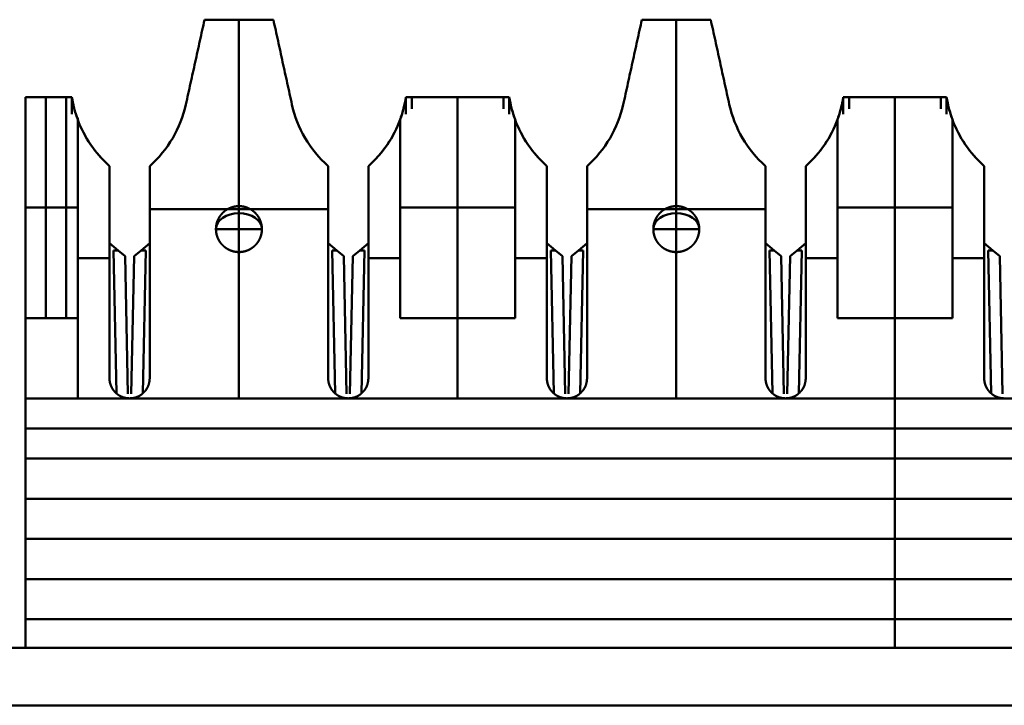
# Model space of a CAD drawing. Units: millimetres. Extents: x 2927 to 3548, y -327 to -66.
# Drawn here: x 3320 to 3337, y -78 to -66 of the extents above; entities that cross this region are included whole.
import ezdxf

# ---------------------------------------------------------------- set-up
doc = ezdxf.new("R2010")
doc.units = ezdxf.units.MM
doc.layers.add('Основная линия', color=7, linetype='Continuous', lineweight=50)

msp = doc.modelspace()

# ---------------------------------------------------------------- linework, layer by layer
at = {"layer": 'Основная линия'}
for p, q in [((3323.326, -69.09), (3323.326, -65.84)), ((3330.946, -69.09), (3330.946, -65.84)), ((3319.961, -71.04), (3319.961, -67.19)), ((3320.416, -67.486), (3320.416, -67.19)), ((3326.236, -67.486), (3326.236, -67.19)), ((3327.136, -71.04), (3327.136, -67.19)), ((3328.036, -67.486), (3328.036, -67.19)), ((3333.856, -67.486), (3333.856, -67.19)), ((3334.756, -71.04), (3334.756, -67.19)), ((3335.656, -67.486), (3335.656, -67.19)), ((3320.519, -72.44), (3320.519, -67.55)), ((3319.606, -69.115), (3320.316, -69.115)), ((3320.316, -69.115), (3320.516, -69.115)), ((3323.326, -69.09), (3323.326, -69.49)), ((3326.136, -69.115), (3326.336, -69.115)), ((3326.336, -69.115), (3327.936, -69.115)), ((3327.936, -69.115), (3328.136, -69.115)), ((3330.946, -69.09), (3330.946, -69.49)), ((3333.756, -69.115), (3333.956, -69.115)), ((3333.956, -69.115), (3335.556, -69.115)), ((3335.556, -69.115), (3335.756, -69.115)), ((3321.771, -69.14), (3323.508, -69.14)), ((3323.508, -69.14), (3324.881, -69.14)), ((3329.391, -69.14), (3331.128, -69.14)), ((3331.128, -69.14), (3332.501, -69.14)), ((3323.326, -69.49), (3323.326, -69.89)), ((3330.946, -69.49), (3330.946, -69.89)), ((3321.071, -69.737), (3321.22, -69.86)), ((3321.622, -69.86), (3321.771, -69.737)), ((3324.881, -69.737), (3325.03, -69.86)), ((3325.432, -69.86), (3325.581, -69.737)), ((3328.691, -69.737), (3328.84, -69.86)), ((3329.242, -69.86), (3329.391, -69.737)), ((3332.501, -69.737), (3332.65, -69.86)), ((3333.052, -69.86), (3333.201, -69.737)), ((3336.311, -69.737), (3336.46, -69.86)), ((3321.22, -69.86), (3321.139, -69.86)), ((3321.139, -69.86), (3321.191, -72.349)), ((3321.341, -69.96), (3321.22, -69.86)), ((3321.392, -72.362), (3321.341, -69.96)), ((3321.501, -69.96), (3321.45, -72.362)), ((3321.622, -69.86), (3321.501, -69.96)), ((3321.703, -69.86), (3321.622, -69.86)), ((3321.65, -72.349), (3321.703, -69.86)), ((3323.326, -72.44), (3323.326, -69.89)), ((3325.03, -69.86), (3324.949, -69.86)), ((3324.949, -69.86), (3325.001, -72.349)), ((3325.151, -69.96), (3325.03, -69.86)), ((3325.202, -72.362), (3325.151, -69.96)), ((3325.311, -69.96), (3325.26, -72.362)), ((3325.432, -69.86), (3325.311, -69.96)), ((3325.513, -69.86), (3325.432, -69.86)), ((3325.46, -72.349), (3325.513, -69.86)), ((3328.84, -69.86), (3328.759, -69.86)), ((3328.759, -69.86), (3328.811, -72.349)), ((3328.961, -69.96), (3328.84, -69.86)), ((3329.012, -72.362), (3328.961, -69.96)), ((3329.121, -69.96), (3329.07, -72.362)), ((3329.242, -69.86), (3329.121, -69.96)), ((3329.323, -69.86), (3329.242, -69.86)), ((3329.27, -72.349), (3329.323, -69.86)), ((3330.946, -72.44), (3330.946, -69.89)), ((3332.65, -69.86), (3332.569, -69.86)), ((3332.569, -69.86), (3332.621, -72.349)), ((3332.771, -69.96), (3332.65, -69.86)), ((3332.822, -72.362), (3332.771, -69.96)), ((3332.931, -69.96), (3332.88, -72.362)), ((3333.052, -69.86), (3332.931, -69.96)), ((3333.133, -69.86), (3333.052, -69.86)), ((3333.08, -72.349), (3333.133, -69.86)), ((3336.46, -69.86), (3336.379, -69.86)), ((3336.379, -69.86), (3336.431, -72.349)), ((3336.581, -69.96), (3336.46, -69.86)), ((3336.632, -72.362), (3336.581, -69.96)), ((3320.516, -69.995), (3321.071, -69.995)), ((3325.581, -69.995), (3326.136, -69.995)), ((3328.136, -69.995), (3328.691, -69.995)), ((3333.201, -69.995), (3333.756, -69.995)), ((3335.756, -69.995), (3336.311, -69.995)), ((3327.136, -72.44), (3327.136, -71.04)), ((3334.756, -72.44), (3334.756, -71.04)), ((3334.756, -73.49), (3334.756, -72.44)), ((3319.606, -72.965), (3349.906, -72.965)), ((3334.756, -73.49), (3334.756, -74.89)), ((3319.606, -74.19), (3349.906, -74.19)), ((3334.756, -74.89), (3334.756, -76.29)), ((3319.606, -75.59), (3349.906, -75.59)), ((3334.756, -76.79), (3334.756, -76.29)), ((3389.097, -76.79), (3280.415, -76.79)), ((3280.415, -77.79), (3389.097, -77.79))]:
    msp.add_line(p, q, dxfattribs=at)
at = {"layer": 'Основная линия', "extrusion": (0, 0, -1)}
for centre in [(3323.326, -69.49), (3330.946, -69.49)]:
    msp.add_ellipse(centre, major_axis=(0.4, 0), ratio=0.69704, start_param=3.141593, end_param=6.283185, dxfattribs=at)
at = {"layer": 'Основная линия'}
for points, degree in [([(3322.726, -65.84), (3322.402, -67.317)], 1), ([(3323.926, -65.84), (3322.726, -65.84)], 1), ([(3323.926, -65.84), (3324.249, -67.317)], 1), ([(3324.249, -67.317), (3323.926, -65.84)], 1), ([(3330.346, -65.84), (3330.022, -67.317)], 1), ([(3331.546, -65.84), (3330.346, -65.84)], 1), ([(3331.546, -65.84), (3331.869, -67.317)], 1), ([(3331.869, -67.317), (3331.546, -65.84)], 1), ([(3320.316, -67.19), (3319.606, -67.19)], 1), ([(3319.606, -71.04), (3319.606, -67.19)], 1), ([(3320.416, -67.19), (3320.316, -67.19)], 1), ([(3320.316, -71.04), (3320.316, -67.19)], 1), ([(3320.503, -67.54), (3320.463, -67.426), (3320.434, -67.309), (3320.416, -67.19)], 3), ([(3326.236, -67.19), (3326.218, -67.309), (3326.189, -67.426), (3326.149, -67.54)], 3), ([(3326.236, -67.19), (3326.336, -67.19)], 1), ([(3326.336, -67.19), (3327.936, -67.19)], 1), ([(3326.336, -67.19), (3326.336, -67.392)], 1), ([(3327.936, -67.19), (3328.036, -67.19)], 1), ([(3327.936, -67.19), (3327.936, -67.392)], 1), ([(3328.123, -67.54), (3328.083, -67.426), (3328.054, -67.309), (3328.036, -67.19)], 3), ([(3333.856, -67.19), (3333.838, -67.309), (3333.809, -67.426), (3333.769, -67.54)], 3), ([(3333.956, -67.19), (3333.856, -67.19)], 1), ([(3335.556, -67.19), (3333.956, -67.19)], 1), ([(3333.956, -67.19), (3333.956, -67.392)], 1), ([(3335.656, -67.19), (3335.556, -67.19)], 1), ([(3335.556, -67.392), (3335.556, -67.19)], 1), ([(3335.743, -67.54), (3335.703, -67.426), (3335.674, -67.309), (3335.656, -67.19)], 3), ([(3322.402, -67.317), (3322.312, -67.729), (3322.087, -68.111), (3321.771, -68.39)], 3), ([(3324.881, -68.39), (3324.564, -68.111), (3324.34, -67.729), (3324.249, -67.317)], 3), ([(3330.022, -67.317), (3329.932, -67.729), (3329.707, -68.111), (3329.391, -68.39)], 3), ([(3332.501, -68.39), (3332.184, -68.111), (3331.96, -67.729), (3331.869, -67.317)], 3), ([(3321.071, -68.39), (3320.823, -68.171), (3320.63, -67.889), (3320.516, -67.579)], 3), ([(3320.516, -71.04), (3320.516, -67.579)], 1), ([(3326.136, -67.579), (3326.022, -67.889), (3325.829, -68.171), (3325.581, -68.39)], 3), ([(3326.136, -67.579), (3326.136, -71.04)], 1), ([(3328.691, -68.39), (3328.443, -68.171), (3328.25, -67.889), (3328.136, -67.579)], 3), ([(3328.136, -71.04), (3328.136, -67.579)], 1), ([(3333.756, -67.579), (3333.642, -67.889), (3333.449, -68.171), (3333.201, -68.39)], 3), ([(3333.756, -67.579), (3333.756, -71.04)], 1), ([(3336.311, -68.39), (3336.063, -68.171), (3335.87, -67.889), (3335.756, -67.579)], 3), ([(3335.756, -71.04), (3335.756, -67.579)], 1), ([(3320.921, -68.243), (3320.815, -68.127), (3320.723, -67.999), (3320.647, -67.863)], 3), ([(3326.005, -67.863), (3325.929, -67.999), (3325.837, -68.127), (3325.731, -68.243)], 3), ([(3328.541, -68.243), (3328.435, -68.127), (3328.343, -67.999), (3328.267, -67.863)], 3), ([(3333.625, -67.863), (3333.549, -67.999), (3333.457, -68.127), (3333.351, -68.243)], 3), ([(3336.161, -68.243), (3336.055, -68.127), (3335.963, -67.999), (3335.887, -67.863)], 3), ([(3321.071, -68.39), (3321.071, -72.09)], 1), ([(3321.771, -72.09), (3321.771, -68.39)], 1), ([(3324.881, -68.39), (3324.881, -72.09)], 1), ([(3325.581, -72.09), (3325.581, -68.39)], 1), ([(3328.691, -68.39), (3328.691, -72.09)], 1), ([(3329.391, -72.09), (3329.391, -68.39)], 1), ([(3332.501, -68.39), (3332.501, -72.09)], 1), ([(3333.201, -72.09), (3333.201, -68.39)], 1), ([(3336.311, -68.39), (3336.311, -72.09)], 1), ([(3322.924, -69.49), (3322.928, -69.49), (3323.116, -69.49), (3323.326, -69.49)], 3), ([(3323.326, -69.49), (3323.535, -69.49), (3323.728, -69.488), (3323.725, -69.491)], 3), ([(3330.544, -69.49), (3330.548, -69.49), (3330.736, -69.49), (3330.946, -69.49)], 3), ([(3330.946, -69.49), (3331.155, -69.49), (3331.348, -69.488), (3331.345, -69.491)], 3), ([(3320.516, -71.04), (3319.606, -71.04)], 1), ([(3319.606, -72.44), (3319.606, -71.04)], 1), ([(3326.136, -71.04), (3328.136, -71.04)], 1), ([(3333.756, -71.04), (3335.756, -71.04)], 1), ([(3349.906, -72.44), (3319.606, -72.44)], 1), ([(3319.606, -73.49), (3319.606, -72.44)], 1), ([(3319.606, -74.89), (3319.606, -73.49)], 1), ([(3349.906, -73.49), (3319.606, -73.49)], 1), ([(3319.606, -74.89), (3349.906, -74.89)], 1), ([(3319.606, -76.29), (3319.606, -74.89)], 1), ([(3319.606, -76.29), (3349.906, -76.29)], 1), ([(3319.606, -76.79), (3319.606, -76.29)], 1)]:
    msp.add_open_spline(points, degree=degree, dxfattribs=at)
for points, degree, knots in [([(3320.516, -67.579), (3320.494, -67.515), (3320.452, -67.39), (3320.428, -67.256), (3320.416, -67.19)], 3, [0, 0, 0, 0, 0.507832, 1, 1, 1, 1]), ([(3326.236, -67.19), (3326.224, -67.256), (3326.2, -67.39), (3326.157, -67.515), (3326.136, -67.579)], 3, [0, 0, 0, 0, 0.492168, 1, 1, 1, 1]), ([(3328.136, -67.579), (3328.114, -67.515), (3328.072, -67.39), (3328.048, -67.256), (3328.036, -67.19)], 3, [0, 0, 0, 0, 0.507832, 1, 1, 1, 1]), ([(3333.856, -67.19), (3333.844, -67.256), (3333.82, -67.39), (3333.777, -67.515), (3333.756, -67.579)], 3, [0, 0, 0, 0, 0.492168, 1, 1, 1, 1]), ([(3335.756, -67.579), (3335.734, -67.515), (3335.692, -67.39), (3335.668, -67.256), (3335.656, -67.19)], 3, [0, 0, 0, 0, 0.507832, 1, 1, 1, 1]), ([(3323.726, -69.49), (3323.726, -69.484), (3323.726, -69.48), (3323.726, -69.475), (3323.725, -69.47), (3323.725, -69.461), (3323.724, -69.45), (3323.722, -69.431), (3323.718, -69.412), (3323.715, -69.397), (3323.711, -69.381), (3323.705, -69.359), (3323.695, -69.337), (3323.686, -69.313), (3323.673, -69.29), (3323.664, -69.274), (3323.652, -69.258), (3323.633, -69.231), (3323.609, -69.207), (3323.591, -69.189), (3323.57, -69.173), (3323.555, -69.161), (3323.539, -69.151), (3323.511, -69.133), (3323.479, -69.12), (3323.455, -69.11), (3323.43, -69.103), (3323.412, -69.099), (3323.393, -69.095), (3323.36, -69.09), (3323.326, -69.09), (3323.3, -69.09), (3323.275, -69.093), (3323.256, -69.095), (3323.237, -69.1), (3323.205, -69.107), (3323.173, -69.12), (3323.149, -69.13), (3323.127, -69.143), (3323.11, -69.152), (3323.094, -69.163), (3323.068, -69.182), (3323.043, -69.207), (3323.025, -69.225), (3323.009, -69.245), (3322.998, -69.26), (3322.987, -69.277), (3322.97, -69.305), (3322.956, -69.337), (3322.95, -69.351), (3322.945, -69.366), (3322.938, -69.388), (3322.933, -69.412), (3322.93, -69.43), (3322.928, -69.45), (3322.927, -69.457), (3322.927, -69.466), (3322.926, -69.477), (3322.926, -69.49)], 2, [0, 0, 0, 0.007812, 0.007812, 0.015625, 0.015625, 0.03125, 0.03125, 0.0625, 0.0625, 0.0875, 0.0875, 0.125, 0.125, 0.165816, 0.165816, 0.196429, 0.196429, 0.25, 0.25, 0.290816, 0.290816, 0.321429, 0.321429, 0.375, 0.375, 0.415816, 0.415816, 0.446429, 0.446429, 0.5, 0.5, 0.540816, 0.540816, 0.571429, 0.571429, 0.625, 0.625, 0.665816, 0.665816, 0.696429, 0.696429, 0.75, 0.75, 0.790816, 0.790816, 0.821429, 0.821429, 0.875, 0.875, 0.9, 0.9, 0.9375, 0.9375, 0.96875, 0.96875, 0.98125, 0.98125, 1, 1, 1]), ([(3331.346, -69.49), (3331.346, -69.484), (3331.346, -69.48), (3331.346, -69.475), (3331.345, -69.47), (3331.345, -69.461), (3331.344, -69.45), (3331.342, -69.431), (3331.338, -69.412), (3331.335, -69.397), (3331.331, -69.381), (3331.325, -69.359), (3331.315, -69.337), (3331.306, -69.313), (3331.293, -69.29), (3331.284, -69.274), (3331.272, -69.258), (3331.253, -69.231), (3331.229, -69.207), (3331.211, -69.189), (3331.19, -69.173), (3331.175, -69.161), (3331.159, -69.151), (3331.131, -69.133), (3331.099, -69.12), (3331.075, -69.11), (3331.05, -69.103), (3331.032, -69.099), (3331.013, -69.095), (3330.98, -69.09), (3330.946, -69.09), (3330.92, -69.09), (3330.895, -69.093), (3330.876, -69.095), (3330.857, -69.1), (3330.825, -69.107), (3330.793, -69.12), (3330.769, -69.13), (3330.747, -69.143), (3330.73, -69.152), (3330.714, -69.163), (3330.688, -69.182), (3330.663, -69.207), (3330.645, -69.225), (3330.629, -69.245), (3330.618, -69.26), (3330.607, -69.277), (3330.59, -69.305), (3330.576, -69.337), (3330.57, -69.351), (3330.565, -69.366), (3330.558, -69.388), (3330.553, -69.412), (3330.55, -69.43), (3330.548, -69.45), (3330.547, -69.457), (3330.547, -69.466), (3330.546, -69.477), (3330.546, -69.49)], 2, [0, 0, 0, 0.007812, 0.007812, 0.015625, 0.015625, 0.03125, 0.03125, 0.0625, 0.0625, 0.0875, 0.0875, 0.125, 0.125, 0.165816, 0.165816, 0.196429, 0.196429, 0.25, 0.25, 0.290816, 0.290816, 0.321429, 0.321429, 0.375, 0.375, 0.415816, 0.415816, 0.446429, 0.446429, 0.5, 0.5, 0.540816, 0.540816, 0.571429, 0.571429, 0.625, 0.625, 0.665816, 0.665816, 0.696429, 0.696429, 0.75, 0.75, 0.790816, 0.790816, 0.821429, 0.821429, 0.875, 0.875, 0.9, 0.9, 0.9375, 0.9375, 0.96875, 0.96875, 0.98125, 0.98125, 1, 1, 1]), ([(3322.926, -69.49), (3322.926, -69.495), (3322.926, -69.5), (3322.926, -69.504), (3322.926, -69.509), (3322.927, -69.519), (3322.928, -69.529), (3322.93, -69.548), (3322.933, -69.568), (3322.936, -69.582), (3322.941, -69.598), (3322.947, -69.62), (3322.956, -69.643), (3322.966, -69.666), (3322.979, -69.689), (3322.988, -69.705), (3323, -69.721), (3323.019, -69.748), (3323.043, -69.772), (3323.061, -69.79), (3323.082, -69.806), (3323.096, -69.818), (3323.113, -69.828), (3323.141, -69.846), (3323.173, -69.859), (3323.196, -69.869), (3323.221, -69.876), (3323.239, -69.881), (3323.259, -69.884), (3323.291, -69.89), (3323.326, -69.89), (3323.351, -69.89), (3323.377, -69.886), (3323.396, -69.884), (3323.415, -69.88), (3323.447, -69.872), (3323.479, -69.859), (3323.502, -69.849), (3323.525, -69.837), (3323.541, -69.827), (3323.557, -69.816), (3323.584, -69.797), (3323.609, -69.772), (3323.627, -69.754), (3323.643, -69.734), (3323.654, -69.719), (3323.665, -69.703), (3323.682, -69.675), (3323.695, -69.643), (3323.701, -69.628), (3323.706, -69.613), (3323.714, -69.591), (3323.718, -69.568), (3323.722, -69.549), (3323.724, -69.529), (3323.725, -69.522), (3323.725, -69.513), (3323.726, -69.502), (3323.726, -69.49)], 2, [0, 0, 0, 0.007812, 0.007812, 0.015625, 0.015625, 0.03125, 0.03125, 0.0625, 0.0625, 0.0875, 0.0875, 0.125, 0.125, 0.165816, 0.165816, 0.196429, 0.196429, 0.25, 0.25, 0.290816, 0.290816, 0.321429, 0.321429, 0.375, 0.375, 0.415816, 0.415816, 0.446429, 0.446429, 0.5, 0.5, 0.540816, 0.540816, 0.571429, 0.571429, 0.625, 0.625, 0.665816, 0.665816, 0.696429, 0.696429, 0.75, 0.75, 0.790816, 0.790816, 0.821429, 0.821429, 0.875, 0.875, 0.9, 0.9, 0.9375, 0.9375, 0.96875, 0.96875, 0.98125, 0.98125, 1, 1, 1]), ([(3330.546, -69.49), (3330.546, -69.495), (3330.546, -69.5), (3330.546, -69.504), (3330.546, -69.509), (3330.547, -69.519), (3330.548, -69.529), (3330.55, -69.548), (3330.553, -69.568), (3330.556, -69.582), (3330.561, -69.598), (3330.567, -69.62), (3330.576, -69.643), (3330.586, -69.666), (3330.599, -69.689), (3330.608, -69.705), (3330.62, -69.721), (3330.639, -69.748), (3330.663, -69.772), (3330.681, -69.79), (3330.702, -69.806), (3330.716, -69.818), (3330.733, -69.828), (3330.761, -69.846), (3330.793, -69.859), (3330.816, -69.869), (3330.841, -69.876), (3330.859, -69.881), (3330.879, -69.884), (3330.911, -69.89), (3330.946, -69.89), (3330.971, -69.89), (3330.997, -69.886), (3331.016, -69.884), (3331.035, -69.88), (3331.067, -69.872), (3331.099, -69.859), (3331.122, -69.849), (3331.145, -69.837), (3331.161, -69.827), (3331.177, -69.816), (3331.204, -69.797), (3331.229, -69.772), (3331.247, -69.754), (3331.263, -69.734), (3331.274, -69.719), (3331.285, -69.703), (3331.302, -69.675), (3331.315, -69.643), (3331.321, -69.628), (3331.326, -69.613), (3331.334, -69.591), (3331.338, -69.568), (3331.342, -69.549), (3331.344, -69.529), (3331.345, -69.522), (3331.345, -69.513), (3331.346, -69.502), (3331.346, -69.49)], 2, [0, 0, 0, 0.007812, 0.007812, 0.015625, 0.015625, 0.03125, 0.03125, 0.0625, 0.0625, 0.0875, 0.0875, 0.125, 0.125, 0.165816, 0.165816, 0.196429, 0.196429, 0.25, 0.25, 0.290816, 0.290816, 0.321429, 0.321429, 0.375, 0.375, 0.415816, 0.415816, 0.446429, 0.446429, 0.5, 0.5, 0.540816, 0.540816, 0.571429, 0.571429, 0.625, 0.625, 0.665816, 0.665816, 0.696429, 0.696429, 0.75, 0.75, 0.790816, 0.790816, 0.821429, 0.821429, 0.875, 0.875, 0.9, 0.9, 0.9375, 0.9375, 0.96875, 0.96875, 0.98125, 0.98125, 1, 1, 1]), ([(3321.071, -72.09), (3321.071, -72.099), (3321.071, -72.109), (3321.072, -72.119), (3321.073, -72.128), (3321.074, -72.138), (3321.076, -72.147), (3321.077, -72.157), (3321.079, -72.166), (3321.082, -72.176), (3321.084, -72.185), (3321.087, -72.194), (3321.09, -72.203), (3321.093, -72.212), (3321.097, -72.222), (3321.1, -72.231), (3321.105, -72.239), (3321.109, -72.248), (3321.113, -72.257), (3321.118, -72.265), (3321.123, -72.273), (3321.128, -72.281), (3321.133, -72.289), (3321.141, -72.3), (3321.147, -72.307), (3321.153, -72.315), (3321.159, -72.322), (3321.166, -72.329), (3321.173, -72.336), (3321.18, -72.343), (3321.187, -72.35), (3321.194, -72.356), (3321.201, -72.362), (3321.209, -72.368), (3321.217, -72.374), (3321.225, -72.379), (3321.233, -72.385), (3321.241, -72.39), (3321.249, -72.395), (3321.258, -72.399), (3321.266, -72.404), (3321.275, -72.408), (3321.284, -72.412), (3321.293, -72.415), (3321.304, -72.42), (3321.349, -72.432), (3321.392, -72.438), (3321.421, -72.44)], 2, [0, 0, 0, 0.019531, 0.035156, 0.054688, 0.070312, 0.089844, 0.105469, 0.125, 0.140625, 0.160156, 0.175781, 0.195312, 0.210938, 0.230469, 0.246094, 0.265625, 0.28125, 0.300781, 0.316406, 0.335938, 0.351562, 0.371094, 0.386719, 0.410156, 0.429688, 0.445312, 0.464844, 0.480469, 0.5, 0.515625, 0.535156, 0.550781, 0.570312, 0.585938, 0.605469, 0.621094, 0.640625, 0.65625, 0.675781, 0.691406, 0.710938, 0.726562, 0.746094, 0.761719, 0.79552, 0.868633, 1, 1, 1]), ([(3321.421, -72.44), (3321.431, -72.439), (3321.44, -72.439), (3321.45, -72.438), (3321.46, -72.438), (3321.469, -72.436), (3321.479, -72.435), (3321.488, -72.433), (3321.498, -72.431), (3321.507, -72.429), (3321.516, -72.426), (3321.525, -72.424), (3321.535, -72.421), (3321.544, -72.417), (3321.553, -72.414), (3321.562, -72.41), (3321.571, -72.406), (3321.579, -72.402), (3321.588, -72.397), (3321.596, -72.393), (3321.605, -72.388), (3321.613, -72.382), (3321.621, -72.377), (3321.631, -72.37), (3321.639, -72.364), (3321.646, -72.358), (3321.653, -72.351), (3321.661, -72.345), (3321.668, -72.338), (3321.674, -72.331), (3321.681, -72.324), (3321.687, -72.316), (3321.694, -72.309), (3321.7, -72.301), (3321.705, -72.294), (3321.711, -72.286), (3321.716, -72.278), (3321.721, -72.27), (3321.726, -72.261), (3321.73, -72.253), (3321.735, -72.244), (3321.739, -72.235), (3321.743, -72.227), (3321.747, -72.218), (3321.751, -72.207), (3321.763, -72.161), (3321.77, -72.119), (3321.771, -72.09)], 2, [0, 0, 0, 0.019531, 0.035156, 0.054688, 0.070312, 0.089844, 0.105469, 0.125, 0.140625, 0.160156, 0.175781, 0.195312, 0.210938, 0.230469, 0.246094, 0.265625, 0.28125, 0.300781, 0.316406, 0.335938, 0.351562, 0.371094, 0.386719, 0.410156, 0.429688, 0.445312, 0.464844, 0.480469, 0.5, 0.515625, 0.535156, 0.550781, 0.570312, 0.585938, 0.605469, 0.621094, 0.640625, 0.65625, 0.675781, 0.691406, 0.710938, 0.726562, 0.746094, 0.761719, 0.79552, 0.868633, 1, 1, 1]), ([(3324.881, -72.09), (3324.881, -72.099), (3324.881, -72.109), (3324.882, -72.119), (3324.883, -72.128), (3324.884, -72.138), (3324.886, -72.147), (3324.887, -72.157), (3324.889, -72.166), (3324.892, -72.176), (3324.894, -72.185), (3324.897, -72.194), (3324.9, -72.203), (3324.903, -72.212), (3324.907, -72.222), (3324.91, -72.231), (3324.915, -72.239), (3324.919, -72.248), (3324.923, -72.257), (3324.928, -72.265), (3324.933, -72.273), (3324.938, -72.281), (3324.943, -72.289), (3324.951, -72.3), (3324.957, -72.307), (3324.963, -72.315), (3324.969, -72.322), (3324.976, -72.329), (3324.983, -72.336), (3324.99, -72.343), (3324.997, -72.35), (3325.004, -72.356), (3325.011, -72.362), (3325.019, -72.368), (3325.027, -72.374), (3325.035, -72.379), (3325.043, -72.385), (3325.051, -72.39), (3325.059, -72.395), (3325.068, -72.399), (3325.076, -72.404), (3325.085, -72.408), (3325.094, -72.412), (3325.103, -72.415), (3325.114, -72.42), (3325.159, -72.432), (3325.202, -72.438), (3325.231, -72.44)], 2, [0, 0, 0, 0.019531, 0.035156, 0.054688, 0.070312, 0.089844, 0.105469, 0.125, 0.140625, 0.160156, 0.175781, 0.195312, 0.210938, 0.230469, 0.246094, 0.265625, 0.28125, 0.300781, 0.316406, 0.335938, 0.351562, 0.371094, 0.386719, 0.410156, 0.429688, 0.445312, 0.464844, 0.480469, 0.5, 0.515625, 0.535156, 0.550781, 0.570312, 0.585938, 0.605469, 0.621094, 0.640625, 0.65625, 0.675781, 0.691406, 0.710938, 0.726562, 0.746094, 0.761719, 0.79552, 0.868633, 1, 1, 1]), ([(3325.231, -72.44), (3325.241, -72.439), (3325.25, -72.439), (3325.26, -72.438), (3325.27, -72.438), (3325.279, -72.436), (3325.289, -72.435), (3325.298, -72.433), (3325.308, -72.431), (3325.317, -72.429), (3325.326, -72.426), (3325.335, -72.424), (3325.345, -72.421), (3325.354, -72.417), (3325.363, -72.414), (3325.372, -72.41), (3325.381, -72.406), (3325.389, -72.402), (3325.398, -72.397), (3325.406, -72.393), (3325.415, -72.388), (3325.423, -72.382), (3325.431, -72.377), (3325.441, -72.37), (3325.449, -72.364), (3325.456, -72.358), (3325.463, -72.351), (3325.471, -72.345), (3325.478, -72.338), (3325.484, -72.331), (3325.491, -72.324), (3325.497, -72.316), (3325.504, -72.309), (3325.51, -72.301), (3325.515, -72.294), (3325.521, -72.286), (3325.526, -72.278), (3325.531, -72.27), (3325.536, -72.261), (3325.54, -72.253), (3325.545, -72.244), (3325.549, -72.235), (3325.553, -72.227), (3325.557, -72.218), (3325.561, -72.207), (3325.573, -72.161), (3325.58, -72.119), (3325.581, -72.09)], 2, [0, 0, 0, 0.019531, 0.035156, 0.054688, 0.070312, 0.089844, 0.105469, 0.125, 0.140625, 0.160156, 0.175781, 0.195312, 0.210938, 0.230469, 0.246094, 0.265625, 0.28125, 0.300781, 0.316406, 0.335938, 0.351562, 0.371094, 0.386719, 0.410156, 0.429688, 0.445312, 0.464844, 0.480469, 0.5, 0.515625, 0.535156, 0.550781, 0.570312, 0.585938, 0.605469, 0.621094, 0.640625, 0.65625, 0.675781, 0.691406, 0.710938, 0.726562, 0.746094, 0.761719, 0.79552, 0.868633, 1, 1, 1]), ([(3328.691, -72.09), (3328.691, -72.099), (3328.691, -72.109), (3328.692, -72.119), (3328.693, -72.128), (3328.694, -72.138), (3328.696, -72.147), (3328.697, -72.157), (3328.699, -72.166), (3328.702, -72.176), (3328.704, -72.185), (3328.707, -72.194), (3328.71, -72.203), (3328.713, -72.212), (3328.717, -72.222), (3328.72, -72.231), (3328.725, -72.239), (3328.729, -72.248), (3328.733, -72.257), (3328.738, -72.265), (3328.743, -72.273), (3328.748, -72.281), (3328.753, -72.289), (3328.761, -72.3), (3328.767, -72.307), (3328.773, -72.315), (3328.779, -72.322), (3328.786, -72.329), (3328.793, -72.336), (3328.8, -72.343), (3328.807, -72.35), (3328.814, -72.356), (3328.821, -72.362), (3328.829, -72.368), (3328.837, -72.374), (3328.845, -72.379), (3328.853, -72.385), (3328.861, -72.39), (3328.869, -72.395), (3328.878, -72.399), (3328.886, -72.404), (3328.895, -72.408), (3328.904, -72.412), (3328.913, -72.415), (3328.924, -72.42), (3328.969, -72.432), (3329.012, -72.438), (3329.041, -72.44)], 2, [0, 0, 0, 0.019531, 0.035156, 0.054688, 0.070312, 0.089844, 0.105469, 0.125, 0.140625, 0.160156, 0.175781, 0.195312, 0.210938, 0.230469, 0.246094, 0.265625, 0.28125, 0.300781, 0.316406, 0.335938, 0.351562, 0.371094, 0.386719, 0.410156, 0.429688, 0.445312, 0.464844, 0.480469, 0.5, 0.515625, 0.535156, 0.550781, 0.570312, 0.585938, 0.605469, 0.621094, 0.640625, 0.65625, 0.675781, 0.691406, 0.710938, 0.726562, 0.746094, 0.761719, 0.79552, 0.868633, 1, 1, 1]), ([(3329.041, -72.44), (3329.051, -72.439), (3329.06, -72.439), (3329.07, -72.438), (3329.08, -72.438), (3329.089, -72.436), (3329.099, -72.435), (3329.108, -72.433), (3329.118, -72.431), (3329.127, -72.429), (3329.136, -72.426), (3329.145, -72.424), (3329.155, -72.421), (3329.164, -72.417), (3329.173, -72.414), (3329.182, -72.41), (3329.191, -72.406), (3329.199, -72.402), (3329.208, -72.397), (3329.216, -72.393), (3329.225, -72.388), (3329.233, -72.382), (3329.241, -72.377), (3329.251, -72.37), (3329.259, -72.364), (3329.266, -72.358), (3329.273, -72.351), (3329.281, -72.345), (3329.288, -72.338), (3329.294, -72.331), (3329.301, -72.324), (3329.307, -72.316), (3329.314, -72.309), (3329.32, -72.301), (3329.325, -72.294), (3329.331, -72.286), (3329.336, -72.278), (3329.341, -72.27), (3329.346, -72.261), (3329.35, -72.253), (3329.355, -72.244), (3329.359, -72.235), (3329.363, -72.227), (3329.367, -72.218), (3329.371, -72.207), (3329.383, -72.161), (3329.39, -72.119), (3329.391, -72.09)], 2, [0, 0, 0, 0.019531, 0.035156, 0.054688, 0.070312, 0.089844, 0.105469, 0.125, 0.140625, 0.160156, 0.175781, 0.195312, 0.210938, 0.230469, 0.246094, 0.265625, 0.28125, 0.300781, 0.316406, 0.335938, 0.351562, 0.371094, 0.386719, 0.410156, 0.429688, 0.445312, 0.464844, 0.480469, 0.5, 0.515625, 0.535156, 0.550781, 0.570312, 0.585938, 0.605469, 0.621094, 0.640625, 0.65625, 0.675781, 0.691406, 0.710938, 0.726562, 0.746094, 0.761719, 0.79552, 0.868633, 1, 1, 1]), ([(3332.501, -72.09), (3332.501, -72.099), (3332.501, -72.109), (3332.502, -72.119), (3332.503, -72.128), (3332.504, -72.138), (3332.506, -72.147), (3332.507, -72.157), (3332.509, -72.166), (3332.512, -72.176), (3332.514, -72.185), (3332.517, -72.194), (3332.52, -72.203), (3332.523, -72.212), (3332.527, -72.222), (3332.53, -72.231), (3332.535, -72.239), (3332.539, -72.248), (3332.543, -72.257), (3332.548, -72.265), (3332.553, -72.273), (3332.558, -72.281), (3332.563, -72.289), (3332.571, -72.3), (3332.577, -72.307), (3332.583, -72.315), (3332.589, -72.322), (3332.596, -72.329), (3332.603, -72.336), (3332.61, -72.343), (3332.617, -72.35), (3332.624, -72.356), (3332.631, -72.362), (3332.639, -72.368), (3332.647, -72.374), (3332.655, -72.379), (3332.663, -72.385), (3332.671, -72.39), (3332.679, -72.395), (3332.688, -72.399), (3332.696, -72.404), (3332.705, -72.408), (3332.714, -72.412), (3332.723, -72.415), (3332.734, -72.42), (3332.779, -72.432), (3332.822, -72.438), (3332.851, -72.44)], 2, [0, 0, 0, 0.019531, 0.035156, 0.054688, 0.070312, 0.089844, 0.105469, 0.125, 0.140625, 0.160156, 0.175781, 0.195312, 0.210938, 0.230469, 0.246094, 0.265625, 0.28125, 0.300781, 0.316406, 0.335938, 0.351562, 0.371094, 0.386719, 0.410156, 0.429688, 0.445312, 0.464844, 0.480469, 0.5, 0.515625, 0.535156, 0.550781, 0.570312, 0.585938, 0.605469, 0.621094, 0.640625, 0.65625, 0.675781, 0.691406, 0.710938, 0.726562, 0.746094, 0.761719, 0.79552, 0.868633, 1, 1, 1]), ([(3332.851, -72.44), (3332.861, -72.439), (3332.87, -72.439), (3332.88, -72.438), (3332.89, -72.438), (3332.899, -72.436), (3332.909, -72.435), (3332.918, -72.433), (3332.928, -72.431), (3332.937, -72.429), (3332.946, -72.426), (3332.955, -72.424), (3332.965, -72.421), (3332.974, -72.417), (3332.983, -72.414), (3332.992, -72.41), (3333.001, -72.406), (3333.009, -72.402), (3333.018, -72.397), (3333.026, -72.393), (3333.035, -72.388), (3333.043, -72.382), (3333.051, -72.377), (3333.061, -72.37), (3333.069, -72.364), (3333.076, -72.358), (3333.083, -72.351), (3333.091, -72.345), (3333.098, -72.338), (3333.104, -72.331), (3333.111, -72.324), (3333.117, -72.316), (3333.124, -72.309), (3333.13, -72.301), (3333.135, -72.294), (3333.141, -72.286), (3333.146, -72.278), (3333.151, -72.27), (3333.156, -72.261), (3333.16, -72.253), (3333.165, -72.244), (3333.169, -72.235), (3333.173, -72.227), (3333.177, -72.218), (3333.181, -72.207), (3333.193, -72.161), (3333.2, -72.119), (3333.201, -72.09)], 2, [0, 0, 0, 0.019531, 0.035156, 0.054688, 0.070312, 0.089844, 0.105469, 0.125, 0.140625, 0.160156, 0.175781, 0.195312, 0.210938, 0.230469, 0.246094, 0.265625, 0.28125, 0.300781, 0.316406, 0.335938, 0.351562, 0.371094, 0.386719, 0.410156, 0.429688, 0.445312, 0.464844, 0.480469, 0.5, 0.515625, 0.535156, 0.550781, 0.570312, 0.585938, 0.605469, 0.621094, 0.640625, 0.65625, 0.675781, 0.691406, 0.710938, 0.726562, 0.746094, 0.761719, 0.79552, 0.868633, 1, 1, 1]), ([(3336.311, -72.09), (3336.311, -72.099), (3336.311, -72.109), (3336.312, -72.119), (3336.313, -72.128), (3336.314, -72.138), (3336.316, -72.147), (3336.317, -72.157), (3336.319, -72.166), (3336.322, -72.176), (3336.324, -72.185), (3336.327, -72.194), (3336.33, -72.203), (3336.333, -72.212), (3336.337, -72.222), (3336.34, -72.231), (3336.345, -72.239), (3336.349, -72.248), (3336.353, -72.257), (3336.358, -72.265), (3336.363, -72.273), (3336.368, -72.281), (3336.373, -72.289), (3336.381, -72.3), (3336.387, -72.307), (3336.393, -72.315), (3336.399, -72.322), (3336.406, -72.329), (3336.413, -72.336), (3336.42, -72.343), (3336.427, -72.35), (3336.434, -72.356), (3336.441, -72.362), (3336.449, -72.368), (3336.457, -72.374), (3336.465, -72.379), (3336.473, -72.385), (3336.481, -72.39), (3336.489, -72.395), (3336.498, -72.399), (3336.506, -72.404), (3336.515, -72.408), (3336.524, -72.412), (3336.533, -72.415), (3336.544, -72.42), (3336.589, -72.432), (3336.632, -72.438), (3336.661, -72.44)], 2, [0, 0, 0, 0.019531, 0.035156, 0.054688, 0.070312, 0.089844, 0.105469, 0.125, 0.140625, 0.160156, 0.175781, 0.195312, 0.210938, 0.230469, 0.246094, 0.265625, 0.28125, 0.300781, 0.316406, 0.335938, 0.351562, 0.371094, 0.386719, 0.410156, 0.429688, 0.445312, 0.464844, 0.480469, 0.5, 0.515625, 0.535156, 0.550781, 0.570312, 0.585938, 0.605469, 0.621094, 0.640625, 0.65625, 0.675781, 0.691406, 0.710938, 0.726562, 0.746094, 0.761719, 0.79552, 0.868633, 1, 1, 1])]:
    msp.add_open_spline(points, degree=degree, knots=knots, dxfattribs=at)

doc.saveas('drawing.dxf')
